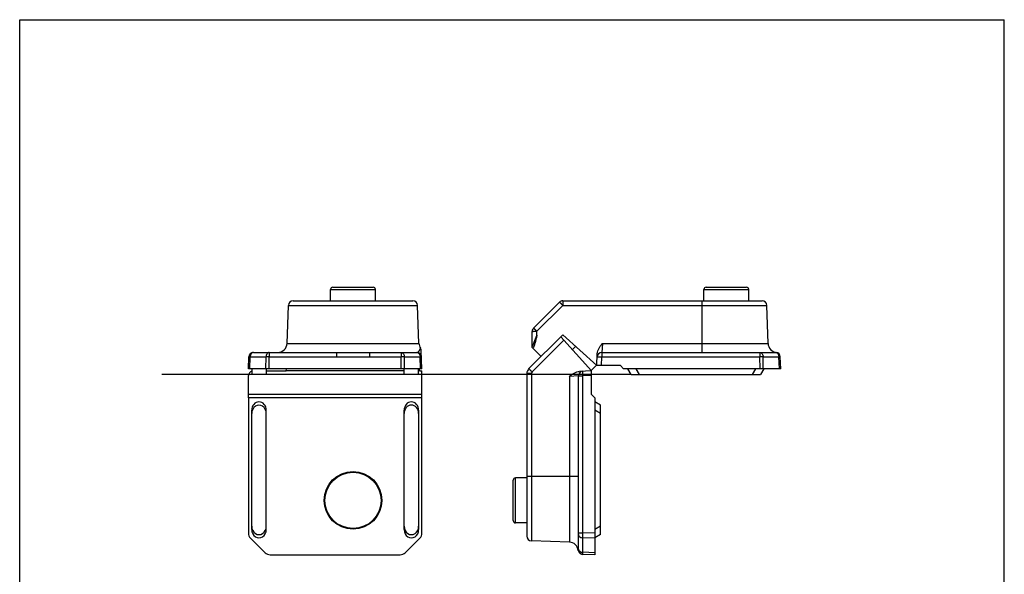
# Model space of a CAD drawing. Units: millimetres. Extents: x 9 to 219, y 11 to 308.
# Drawn here: x 9 to 219, y 190 to 308 of the extents above; entities that cross this region are included whole.
import ezdxf

# ---------------------------------------------------------------- set-up
doc = ezdxf.new("R2010")
doc.units = ezdxf.units.MM
doc.header["$LTSCALE"] = 19.36
doc.layers.get('0').update_dxf_attribs({"linetype": 'CONTINUOUS'})

msp = doc.modelspace()

# ---------------------------------------------------------------- linework, layer by layer
for p, q in [((8.838, 11.118), (8.838, 308.118)), ((8.838, 308.118), (218.838, 308.118)), ((218.838, 11.118), (218.838, 308.118))]:
    msp.add_line(p, q)
at = {"color": 7, "linetype": 'Continuous'}
for p, q in [((75.127, 248.177), (75.127, 250.577)), ((75.627, 251.077), (84.227, 251.077)), ((84.727, 248.177), (84.727, 250.577)), ((154.749, 248.177), (154.749, 250.577)), ((155.249, 251.077), (163.849, 251.077)), ((164.349, 248.177), (164.349, 250.577)), ((67.149, 248.177), (92.705, 248.177)), ((118.442, 242.357), (123.97, 247.884)), ((124.677, 248.177), (167.177, 248.177)), ((65.867, 239.108), (66.15, 247.212)), ((93.988, 239.108), (93.705, 247.212)), ((168.46, 239.108), (168.177, 247.212)), ((118.149, 238.443), (118.149, 241.65)), ((124.649, 240.927), (117.439, 233.717)), ((124.249, 240.527), (130.799, 233.253)), ((131.924, 234.377), (124.649, 240.927)), ((94.627, 233.677), (94.492, 237.544)), ((120.053, 236.331), (118.136, 238.248)), ((127.403, 238.448), (126.728, 237.774)), ((57.627, 233.677), (57.716, 236.212)), ((58.715, 237.177), (76.378, 237.177)), ((83.476, 237.177), (93.54, 237.177)), ((131.948, 234.377), (132.037, 236.909)), ((133.012, 237.177), (170.061, 237.177)), ((171.149, 233.677), (171.06, 236.236)), ((94.627, 233.677), (57.627, 233.677)), ((58.327, 233.677), (58.327, 232.477)), ((61.427, 233.677), (61.427, 232.477)), ((61.427, 233.228), (65.702, 233.228)), ((65.702, 233.253), (65.715, 233.677)), ((65.702, 233.253), (65.702, 233.228)), ((90.827, 233.253), (65.702, 233.253)), ((90.827, 232.477), (90.827, 233.677)), ((93.927, 232.477), (93.927, 233.677)), ((94.153, 233.253), (93.927, 233.253)), ((94.153, 233.253), (94.14, 233.677)), ((94.153, 233.228), (94.153, 233.253)), ((94.153, 233.228), (94.603, 233.228)), ((94.603, 228.227), (94.603, 233.228)), ((130.799, 233.228), (128.268, 233.14)), ((131.868, 234.428), (130.749, 233.309)), ((130.799, 228.227), (130.799, 233.253)), ((136.949, 234.377), (131.924, 234.377)), ((137.649, 233.677), (136.949, 234.377)), ((171.149, 233.677), (137.649, 233.677)), ((139.242, 232.477), (138.549, 233.677)), ((167.549, 233.677), (166.856, 232.477)), ((57.652, 228.227), (57.652, 232.229)), ((61.427, 232.477), (58.327, 232.477)), ((93.927, 232.477), (90.827, 232.477)), ((116.999, 232.656), (116.999, 198)), ((127.999, 195.115), (127.999, 232.165)), ((139.242, 232.477), (166.856, 232.477)), ((57.627, 227.527), (57.652, 228.227)), ((57.627, 227.527), (57.627, 198.648)), ((94.627, 227.527), (57.627, 227.527)), ((94.603, 228.227), (57.652, 228.227)), ((94.627, 227.527), (94.603, 228.227)), ((94.627, 198.648), (94.627, 227.527)), ((131.499, 227.527), (130.799, 228.227)), ((131.499, 227.527), (131.499, 194.027)), ((58.327, 199.417), (58.327, 224.838)), ((61.427, 199.417), (61.427, 224.838)), ((90.827, 199.417), (90.827, 224.838)), ((93.927, 224.838), (93.927, 199.417)), ((132.699, 225.935), (131.499, 226.627)), ((132.699, 198.32), (132.699, 225.935)), ((116.999, 210.427), (114.599, 210.427)), ((114.099, 201.327), (114.099, 209.927)), ((116.999, 200.827), (114.599, 200.827)), ((58.067, 197.588), (61.188, 194.466)), ((91.067, 194.466), (94.188, 197.588)), ((132.699, 198.32), (131.499, 197.627)), ((126.069, 196.717), (117.964, 197)), ((62.248, 194.027), (90.007, 194.027)), ((128.925, 194.117), (128.942, 194.117)), ((128.939, 194.117), (128.943, 194.117)), ((131.499, 194.027), (128.964, 194.116))]:
    msp.add_line(p, q, dxfattribs=at)
at = {"color": 9, "linetype": 'Continuous'}
for p, q in [((75.127, 250.577), (84.727, 250.577)), ((154.749, 250.577), (164.349, 250.577)), ((124.677, 248.177), (124.677, 247.212)), ((154.399, 237.177), (154.399, 248.177)), ((66.15, 247.212), (93.705, 247.212)), ((119.149, 241.685), (124.677, 247.212)), ((124.677, 247.212), (168.177, 247.212)), ((119.149, 240.89), (119.149, 241.685)), ((124.903, 239.802), (118.111, 233.01)), ((65.867, 239.108), (93.988, 239.108)), ((133.113, 239.108), (133.012, 237.177)), ((133.113, 239.108), (168.46, 239.108)), ((57.92, 233.677), (58.009, 236.212)), ((58.009, 236.212), (61.371, 236.212)), ((61.335, 233.677), (61.371, 236.212)), ((62.041, 233.677), (62.078, 236.212)), ((62.078, 237.177), (62.078, 236.212)), ((62.078, 236.212), (76.378, 236.212)), ((76.378, 237.177), (76.378, 236.212)), ((83.476, 237.177), (83.476, 236.212)), ((83.476, 236.212), (90.177, 236.212)), ((90.177, 237.177), (90.177, 236.212)), ((90.213, 233.677), (90.177, 236.212)), ((90.883, 236.212), (94.246, 236.212)), ((90.92, 233.677), (90.883, 236.212)), ((94.335, 233.677), (94.246, 236.212)), ((132.948, 234.377), (133.012, 236.212)), ((133.012, 237.177), (133.012, 236.212)), ((133.012, 236.212), (166.699, 236.212)), ((166.699, 237.177), (166.699, 236.212)), ((166.735, 233.677), (166.699, 236.212)), ((167.405, 236.212), (170.768, 236.212)), ((167.442, 233.677), (167.405, 236.212)), ((170.856, 233.677), (170.768, 236.212)), ((141.032, 232.477), (140.339, 233.677)), ((165.759, 233.677), (165.067, 232.477)), ((117.964, 232.656), (116.999, 232.656)), ((117.964, 232.656), (117.964, 197)), ((127.999, 232.165), (126.069, 232.064)), ((126.069, 232.064), (126.069, 196.717)), ((127.999, 232.165), (128.964, 232.165)), ((130.799, 232.229), (128.964, 232.165)), ((128.964, 198.685), (128.964, 232.165)), ((132.699, 224.145), (131.499, 224.838)), ((114.599, 200.827), (114.599, 210.427)), ((116.999, 210.777), (127.999, 210.777)), ((132.699, 200.11), (131.499, 199.417)), ((127.999, 198.685), (128.964, 198.685)), ((131.499, 198.648), (128.964, 198.685)), ((131.499, 197.588), (128.964, 197.625)), ((128.964, 194.555), (128.964, 197.625)), ((131.499, 194.466), (128.964, 194.555))]:
    msp.add_line(p, q, dxfattribs=at)
at = {"color": 1}
msp.add_line((139.242, 232.477), (39.178, 232.477), dxfattribs=at)
at = {"color": 7, "linetype": 'Continuous'}
msp.add_lwpolyline([(127.982, 194.984), (128.027, 194.792), (128.164, 194.528), (128.373, 194.316), (128.634, 194.175), (128.925, 194.117)], dxfattribs=at)
for radius in [6.15, 6]:
    msp.add_circle((79.927, 205.627), radius, dxfattribs=at)
for centre, radius, start, end in [((75.627, 250.577), 0.5, 90, 180), ((84.227, 250.577), 0.5, 0, 90), ((155.249, 250.577), 0.5, 90, 180), ((163.849, 250.577), 0.5, 0, 90), ((67.149, 247.177), 1, 90, 178), ((92.705, 247.177), 1, 2, 90), ((124.677, 247.177), 1, 90, 135), ((167.177, 247.177), 1, 2, 90), ((119.149, 241.65), 1, 135, 180), ((63.868, 239.177), 2, 270, 358), ((95.987, 239.177), 2, 182, 213.77839), ((93.493, 237.509), 1, 2, 33.77839), ((116.649, 238.443), 1.5, 352.52727, 0), ((170.458, 239.177), 2, 182, 263.2532), ((58.715, 236.177), 1, 90, 178), ((93.54, 236.177), 1, 2, 90), ((133.012, 236.177), 1, 90, 178), ((170.061, 236.177), 1, 2, 90), ((170.06, 236.203), 1, 2, 82.37773), ((118.499, 232.656), 1.5, 135, 180), ((128.999, 232.165), 1, 91.99908, 179.99997), ((114.599, 209.927), 0.5, 90, 180), ((114.599, 201.327), 0.5, 180, 270), ((117.999, 197.999), 1, 180, 268), ((125.999, 194.718), 2, 7.45154, 88.00001), ((128.999, 195.115), 1, 180.00036, 268.00001)]:
    msp.add_arc(centre, radius, start, end, dxfattribs=at)
at = {"color": 9, "linetype": 'Continuous'}
msp.add_arc((118.464, 232.656), 0.5, 135.00007, 179.99993, dxfattribs=at)
at = {"color": 7, "linetype": 'Continuous'}
for centre, major_axis, ratio, start_param, end_param in [((58.652, 232.228), (0.708, -0.708), 0.9987828, 2.6887648, 3.9263818), ((59.877, 224.838), (0, 1.79), 0.8660254, -1.5707963, 1.5707963), ((59.877, 224.145), (0, -1.79), 0.8660254, 1.5707963, 4.712389), ((92.377, 224.838), (0, 1.79), 0.8660254, -1.5707963, 1.5707963), ((92.377, 224.145), (0, 1.79), 0.8660254, 4.712389, 7.8539816), ((59.877, 200.11), (0, 1.79), 0.8660254, 7.8539816, 10.9955743), ((92.377, 200.11), (0, 1.79), 0.8660254, 7.8539816, 10.9955743), ((59.128, 198.649), (-1.387, -0.574), 0.9992864, -0.3924468, 0.3924468), ((59.877, 199.417), (0, 1.79), 0.8660254, 1.5707963, 4.712389), ((92.377, 199.417), (0, 1.79), 0.8660254, -4.712389, -1.5707963), ((93.127, 198.649), (1.387, -0.574), 0.9992864, -0.3924468, 0.3924468), ((62.249, 195.528), (-0.574, -1.387), 0.9992864, -0.3924468, 0.3924468), ((90.006, 195.528), (0.574, -1.387), 0.9992864, -0.3924468, 0.3924468)]:
    msp.add_ellipse(centre, major_axis=major_axis, ratio=ratio, start_param=start_param, end_param=end_param, dxfattribs=at)
at = {"color": 9, "linetype": 'Continuous'}
for points, knots in [([(123.97, 247.884), (123.97, 247.885), (123.972, 247.884), (123.975, 247.883), (123.98, 247.879), (123.99, 247.872), (124.006, 247.858), (124.031, 247.837), (124.061, 247.81), (124.097, 247.777), (124.138, 247.738), (124.203, 247.677), (124.294, 247.589), (124.414, 247.473), (124.543, 247.346), (124.632, 247.257), (124.677, 247.212)], [0, 0, 0, 0, 0.0016982, 0.005483, 0.0115652, 0.0199722, 0.0437496, 0.0766596, 0.1183783, 0.1685523, 0.2267088, 0.2922979, 0.4433226, 0.6159526, 0.8039324, 1, 1, 1, 1]), ([(118.149, 241.65), (118.149, 241.652), (118.158, 241.655), (118.171, 241.657), (118.196, 241.661), (118.228, 241.664), (118.27, 241.667), (118.32, 241.67), (118.379, 241.672), (118.471, 241.676), (118.601, 241.679), (118.771, 241.682), (118.957, 241.685), (119.084, 241.685), (119.149, 241.685)], [0, 0, 0, 0, 0.0058808, 0.0206334, 0.0446511, 0.0778065, 0.1197773, 0.1702031, 0.2285979, 0.2943941, 0.4456609, 0.6181513, 0.8054175, 1, 1, 1, 1]), ([(118.442, 242.357), (118.442, 242.357), (118.445, 242.357), (118.448, 242.355), (118.453, 242.352), (118.463, 242.344), (118.479, 242.331), (118.503, 242.31), (118.533, 242.282), (118.569, 242.249), (118.611, 242.211), (118.675, 242.149), (118.767, 242.061), (118.886, 241.945), (119.015, 241.818), (119.104, 241.73), (119.149, 241.685)], [0, 0, 0, 0, 0.0017096, 0.0054984, 0.0115822, 0.0199897, 0.043766, 0.0766735, 0.1183896, 0.1685614, 0.2267162, 0.2923046, 0.4433278, 0.6159518, 0.8039312, 1, 1, 1, 1]), ([(119.149, 240.89), (119.103, 240.775), (119.01, 240.543), (118.871, 240.196), (118.732, 239.852), (118.617, 239.567), (118.525, 239.341), (118.457, 239.175), (118.391, 239.013), (118.327, 238.857), (118.275, 238.732), (118.236, 238.639), (118.21, 238.576), (118.188, 238.525), (118.166, 238.476), (118.161, 238.463), (118.149, 238.44), (118.149, 238.443)], [0, 0, 0, 0, 0.1415821, 0.2830143, 0.4237897, 0.5631786, 0.6319683, 0.6998173, 0.766266, 0.8305485, 0.891243, 0.9194031, 0.9453106, 0.9680008, 0.9859563, 0.9970878, 1, 1, 1, 1]), ([(93.54, 237.177), (93.597, 237.177), (93.717, 237.208), (93.87, 237.311), (94.002, 237.45), (94.096, 237.582), (94.161, 237.692), (94.203, 237.772), (94.239, 237.849), (94.269, 237.918), (94.289, 237.969), (94.303, 238.004), (94.31, 238.025), (94.316, 238.042), (94.32, 238.053), (94.322, 238.059), (94.323, 238.063), (94.324, 238.065), (94.324, 238.065)], [0, 0, 0, 0, 0.1390896, 0.2854228, 0.4402402, 0.5975361, 0.6742319, 0.747564, 0.8157576, 0.8766648, 0.9279039, 0.9491297, 0.9670063, 0.98122, 0.9915462, 0.9952091, 0.9978499, 1, 1, 1, 1]), ([(58.009, 236.212), (57.987, 236.213), (57.945, 236.214), (57.887, 236.214), (57.837, 236.215), (57.795, 236.215), (57.766, 236.215), (57.747, 236.215), (57.736, 236.214), (57.728, 236.214), (57.721, 236.214), (57.718, 236.213), (57.716, 236.213), (57.716, 236.212)], [0, 0, 0, 0, 0.2243703, 0.4238622, 0.5961062, 0.7391997, 0.8519657, 0.8966307, 0.9333332, 0.9620198, 0.9826506, 0.9952205, 1, 1, 1, 1]), ([(58.715, 237.177), (58.67, 237.177), (58.577, 237.164), (58.445, 237.108), (58.324, 237.018), (58.179, 236.852), (58.05, 236.58), (58.012, 236.338), (58.009, 236.212)], [0, 0, 0, 0, 0.1037861, 0.2112599, 0.3250689, 0.4468024, 0.7127314, 1, 1, 1, 1]), ([(62.078, 237.177), (62.033, 237.177), (61.94, 237.164), (61.759, 237.087), (61.606, 236.939), (61.493, 236.75), (61.404, 236.524), (61.374, 236.338), (61.371, 236.212)], [0, 0, 0, 0, 0.1037588, 0.2113393, 0.4456856, 0.5755681, 0.7126118, 1, 1, 1, 1]), ([(62.078, 236.212), (62.013, 236.213), (61.778, 236.216), (61.542, 236.216), (61.371, 236.212)], [0, 0, 0, 0, 0.2757922, 1, 1, 1, 1]), ([(76.378, 237.177), (76.969, 237.177), (78.152, 237.188), (79.927, 237.198), (81.703, 237.188), (82.886, 237.177), (83.477, 237.177)], [0, 0, 0, 0, 0.2498267, 0.5, 0.7501733, 1, 1, 1, 1]), ([(76.378, 236.212), (76.97, 236.212), (77.857, 236.224), (79.04, 236.236), (79.927, 236.239), (80.815, 236.236), (81.998, 236.224), (82.885, 236.212), (83.476, 236.212)], [0, 0, 0, 0, 0.2499975, 0.3749992, 0.5, 0.6250008, 0.7500025, 1, 1, 1, 1]), ([(90.177, 237.177), (90.222, 237.177), (90.315, 237.164), (90.447, 237.108), (90.568, 237.018), (90.714, 236.852), (90.843, 236.58), (90.88, 236.338), (90.883, 236.212)], [0, 0, 0, 0, 0.1037861, 0.2112599, 0.3250689, 0.4468024, 0.7127314, 1, 1, 1, 1]), ([(90.883, 236.212), (90.833, 236.213), (90.597, 236.216), (90.362, 236.215), (90.177, 236.212)], [0, 0, 0, 0, 0.2143233, 1, 1, 1, 1]), ([(93.54, 237.177), (93.585, 237.177), (93.678, 237.165), (93.81, 237.108), (93.931, 237.018), (94.076, 236.852), (94.205, 236.58), (94.243, 236.338), (94.246, 236.212)], [0, 0, 0, 0, 0.1038528, 0.2112611, 0.3250282, 0.446804, 0.7127284, 1, 1, 1, 1]), ([(94.539, 236.212), (94.539, 236.213), (94.537, 236.213), (94.534, 236.214), (94.527, 236.214), (94.519, 236.214), (94.508, 236.215), (94.489, 236.215), (94.46, 236.215), (94.418, 236.215), (94.368, 236.214), (94.31, 236.214), (94.268, 236.213), (94.246, 236.212)], [0, 0, 0, 0, 0.0047795, 0.0173494, 0.0379802, 0.0666668, 0.1033693, 0.1480343, 0.2608003, 0.4038938, 0.5761378, 0.7756297, 1, 1, 1, 1]), ([(132.012, 236.212), (132.012, 236.214), (132.021, 236.217), (132.034, 236.219), (132.059, 236.221), (132.091, 236.223), (132.134, 236.225), (132.184, 236.226), (132.242, 236.227), (132.334, 236.227), (132.464, 236.226), (132.634, 236.223), (132.819, 236.219), (132.947, 236.215), (133.012, 236.212)], [0, 0, 0, 0, 0.0058977, 0.0206487, 0.0446573, 0.0777992, 0.1197546, 0.1701648, 0.2285446, 0.2943281, 0.4455763, 0.6180591, 0.8053514, 1, 1, 1, 1]), ([(166.699, 237.177), (166.744, 237.177), (166.837, 237.164), (166.969, 237.108), (167.09, 237.018), (167.235, 236.852), (167.364, 236.58), (167.402, 236.338), (167.405, 236.212)], [0, 0, 0, 0, 0.1037861, 0.2112599, 0.3250689, 0.4468024, 0.7127314, 1, 1, 1, 1]), ([(167.405, 236.212), (167.355, 236.213), (167.119, 236.216), (166.884, 236.215), (166.699, 236.212)], [0, 0, 0, 0, 0.2143233, 1, 1, 1, 1]), ([(170.061, 237.177), (170.107, 237.177), (170.2, 237.165), (170.332, 237.108), (170.453, 237.018), (170.598, 236.852), (170.727, 236.58), (170.765, 236.338), (170.768, 236.212)], [0, 0, 0, 0, 0.1038528, 0.2112611, 0.3250282, 0.446804, 0.7127284, 1, 1, 1, 1]), ([(170.063, 237.177), (170.082, 237.177), (170.115, 237.179), (170.155, 237.186), (170.179, 237.191), (170.19, 237.194), (170.193, 237.195)], [0, 0, 0, 0, 0.4286331, 0.7429224, 0.9355974, 1, 1, 1, 1]), ([(171.061, 236.212), (171.061, 236.213), (171.058, 236.213), (171.055, 236.214), (171.049, 236.214), (171.041, 236.214), (171.03, 236.215), (171.011, 236.215), (170.982, 236.215), (170.94, 236.215), (170.889, 236.214), (170.831, 236.214), (170.79, 236.213), (170.768, 236.212)], [0, 0, 0, 0, 0.0047795, 0.0173494, 0.0379802, 0.0666668, 0.1033693, 0.1480343, 0.2608003, 0.4038938, 0.5761378, 0.7756297, 1, 1, 1, 1]), ([(118.111, 233.01), (118.066, 233.055), (117.978, 233.143), (117.85, 233.273), (117.734, 233.392), (117.646, 233.483), (117.585, 233.548), (117.546, 233.59), (117.513, 233.626), (117.486, 233.656), (117.465, 233.68), (117.451, 233.696), (117.444, 233.706), (117.44, 233.711), (117.439, 233.714), (117.438, 233.716), (117.439, 233.717)], [0, 0, 0, 0, 0.1959696, 0.3840664, 0.5566978, 0.707665, 0.7732804, 0.8314417, 0.8815971, 0.92333, 0.9562363, 0.9799966, 0.9884064, 0.9944956, 0.9982895, 1, 1, 1, 1]), ([(128.964, 232.165), (128.962, 232.23), (128.958, 232.357), (128.953, 232.542), (128.951, 232.713), (128.95, 232.843), (128.95, 232.935), (128.951, 232.993), (128.952, 233.043), (128.953, 233.085), (128.955, 233.118), (128.958, 233.142), (128.96, 233.156), (128.962, 233.163), (128.964, 233.164), (128.964, 233.164)], [0, 0, 0, 0, 0.1946079, 0.3818619, 0.5543172, 0.7055399, 0.7713124, 0.8296829, 0.8800849, 0.9220336, 0.9551702, 0.9791748, 0.9939234, 0.9979121, 1, 1, 1, 1]), ([(127.999, 198.332), (127.999, 198.286), (128.012, 198.193), (128.068, 198.061), (128.159, 197.94), (128.325, 197.795), (128.597, 197.666), (128.839, 197.628), (128.964, 197.625)], [0, 0, 0, 0, 0.1037379, 0.2112631, 0.3250761, 0.44681, 0.7127163, 1, 1, 1, 1]), ([(128.964, 197.625), (128.962, 197.787), (128.961, 198.14), (128.962, 198.494), (128.964, 198.685)], [0, 0, 0, 0, 0.4588421, 1, 1, 1, 1]), ([(127.982, 194.984), (127.981, 194.983), (127.983, 194.989), (127.984, 194.992), (127.987, 195.004), (127.99, 195.018), (127.993, 195.037), (127.998, 195.069), (127.999, 195.096), (127.999, 195.115)], [0, 0, 0, 0, 0.0162274, 0.064869, 0.1454172, 0.2572138, 0.3994273, 0.5711295, 1, 1, 1, 1]), ([(127.999, 195.262), (127.999, 195.216), (128.012, 195.123), (128.068, 194.991), (128.159, 194.87), (128.325, 194.725), (128.597, 194.596), (128.839, 194.558), (128.964, 194.555)], [0, 0, 0, 0, 0.1037379, 0.2112631, 0.3250761, 0.44681, 0.7127164, 1, 1, 1, 1]), ([(128.964, 194.116), (128.964, 194.116), (128.964, 194.12), (128.963, 194.124), (128.963, 194.134), (128.962, 194.146), (128.962, 194.162), (128.961, 194.191), (128.961, 194.235), (128.962, 194.297), (128.962, 194.373), (128.963, 194.46), (128.964, 194.522), (128.964, 194.555)], [0, 0, 0, 0, 0.0044456, 0.0168889, 0.0374517, 0.0661236, 0.1028638, 0.1475684, 0.260389, 0.4035449, 0.5757063, 0.7752912, 1, 1, 1, 1])]:
    msp.add_open_spline(points, degree=3, knots=knots, dxfattribs=at)
at = {"color": 7, "linetype": 'Continuous'}
for points, knots in [([(119.149, 240.89), (119.099, 240.65), (118.999, 240.17), (118.831, 239.454), (118.624, 238.747), (118.426, 238.295), (118.3, 238.084)], [0, 0, 0, 0, 0.2499899, 0.4999799, 0.749983, 1, 1, 1, 1]), ([(132.037, 236.909), (132.044, 237.116), (132.13, 237.528), (132.395, 238.093), (132.737, 238.613), (132.987, 238.943), (133.113, 239.108)], [0, 0, 0, 0, 0.2498582, 0.4997947, 0.7498782, 1, 1, 1, 1]), ([(126.069, 232.064), (126.234, 232.189), (126.564, 232.44), (127.084, 232.782), (127.649, 233.047), (128.061, 233.133), (128.268, 233.14)], [0, 0, 0, 0, 0.2502706, 0.5004491, 0.7504211, 1, 1, 1, 1])]:
    msp.add_open_spline(points, degree=3, knots=knots, dxfattribs=at)

doc.saveas('drawing.dxf')
